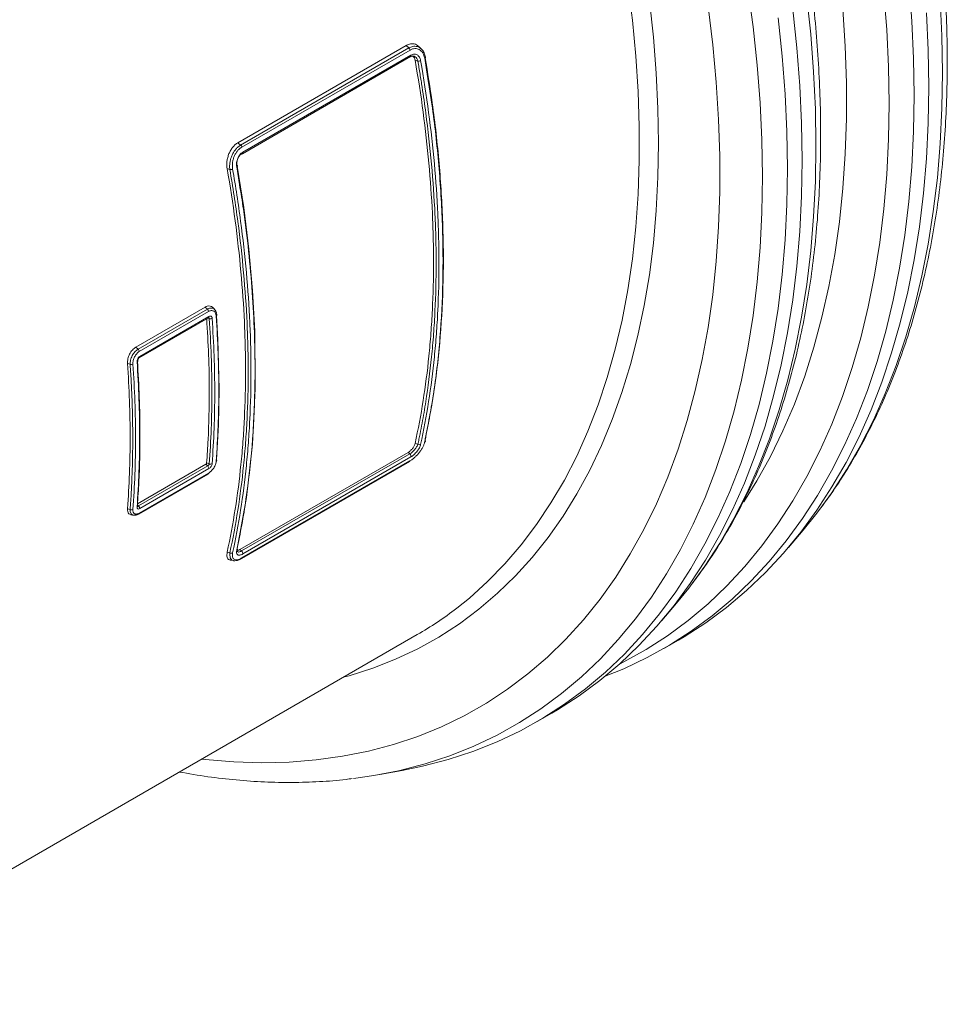
# Model space of a CAD drawing. Units: millimetres. Extents: x 0 to 8400, y 0 to 5940.
# Drawn here: x 2241 to 2440, y 1972 to 2183 of the extents above; entities that cross this region are included whole.
import ezdxf

# ---------------------------------------------------------------- set-up
doc = ezdxf.new("R2010")
doc.units = ezdxf.units.MM
doc.linetypes.add('SLD-Solid', pattern=[0])
doc.layers.add('ACO_DRAINAGE', color=7, linetype='SLD-Solid')

# ---------------------------------------------------------------- blocks, each defined once
blk = doc.blocks.new('ACO - 32836 - ISO FEMALE')
at = {"layer": 'ACO_DRAINAGE', "linetype": 'SLD-Solid', "lineweight": 0}
for p, q in [((623.41, 514), (624.4, 506.19)), ((649.18, 513.06), (650.29, 504.76)), ((683.69, 514.12), (684.31, 505.97)), ((661.77, 511.39), (662.64, 503.19)), ((678.31, 512.24), (678.94, 504.15)), ((628.03, 510.34), (628.89, 502.53)), ((640.62, 509.1), (641.62, 500.93)), ((690.41, 510.77), (690.78, 502.81)), ((655.66, 506.7), (656.54, 498.44)), ((658.77, 508.49), (659.65, 500.24)), ((669.52, 508.54), (670.02, 500.58)), ((687.43, 507.77), (687.8, 499.75)), ((624.4, 506.19), (625.14, 498.48)), ((650.29, 504.76), (651.16, 496.56)), ((684.31, 505.97), (684.69, 497.95)), ((628.89, 502.53), (629.51, 494.84)), ((662.64, 503.19), (663.26, 495.1)), ((678.94, 504.15), (679.31, 496.18)), ((690.78, 502.81), (690.91, 494.97)), ((575.89, 500.73), (539.82, 479.91)), ((575.89, 500.73), (576.47, 500.22)), ((641.62, 500.93), (642.37, 492.86)), ((670.02, 500.58), (670.27, 492.76)), ((540.4, 479.4), (576.47, 500.22)), ((576.72, 499.78), (540.66, 478.97)), ((540.76, 477.54), (576.83, 498.36)), ((540.86, 477.87), (576.92, 498.69)), ((579.31, 499.83), (578.85, 500.34)), ((625.14, 498.48), (625.63, 490.89)), ((656.54, 498.44), (657.16, 490.3)), ((659.65, 500.24), (660.27, 492.1)), ((687.8, 499.75), (687.93, 491.86)), ((577.8, 497.61), (578.39, 497.41)), ((580.24, 495.57), (579.86, 498.02)), ((651.16, 496.56), (651.78, 488.47)), ((679.31, 496.18), (679.43, 488.34)), ((684.69, 497.95), (684.81, 490.07)), ((629.51, 494.84), (629.88, 487.26)), ((663.26, 495.1), (663.63, 487.13)), ((690.91, 494.97), (690.78, 487.28)), ((642.37, 492.86), (642.87, 484.91)), ((660.27, 492.1), (660.65, 484.07)), ((670.27, 492.76), (670.27, 485.07)), ((625.63, 490.89), (625.88, 483.42)), ((657.16, 490.3), (657.54, 482.28)), ((684.81, 490.07), (684.69, 482.32)), ((687.93, 491.86), (687.8, 484.12)), ((651.78, 488.47), (652.15, 480.5)), ((679.43, 488.34), (679.31, 480.65)), ((629.88, 487.26), (630, 479.82)), ((663.63, 487.13), (663.76, 479.3)), ((690.78, 487.28), (690.41, 479.74)), ((642.87, 484.91), (643.12, 477.08)), ((660.65, 484.07), (660.77, 476.19)), ((670.27, 485.07), (670.02, 477.54)), ((687.8, 484.12), (687.43, 476.53)), ((625.88, 483.42), (625.88, 476.09)), ((657.54, 482.28), (657.66, 474.39)), ((684.69, 482.32), (684.31, 474.74)), ((539.82, 479.91), (540.4, 479.4)), ((540.4, 479.4), (540.4, 479.4)), ((630, 479.82), (629.88, 472.52)), ((652.15, 480.5), (652.28, 472.67)), ((663.76, 479.3), (663.63, 471.6)), ((679.31, 480.65), (678.94, 473.12)), ((690.41, 479.74), (689.79, 472.37)), ((670.02, 477.54), (669.52, 470.16)), ((625.88, 476.09), (625.63, 468.91)), ((643.12, 477.08), (643.12, 469.4)), ((660.77, 476.19), (660.65, 468.45)), ((687.43, 476.53), (686.8, 469.11)), ((537.5, 474.35), (538.08, 474.14)), ((540.15, 470.98), (539.55, 474.76)), ((539.67, 474.87), (541.06, 466)), ((657.66, 474.39), (657.54, 466.65)), ((678.94, 473.12), (678.31, 465.74)), ((684.31, 474.74), (683.69, 467.31)), ((629.88, 472.52), (629.51, 465.38)), ((652.28, 472.67), (652.15, 464.98)), ((663.63, 471.6), (663.26, 464.07)), ((689.79, 472.37), (688.92, 465.17)), ((625.63, 468.91), (625.14, 461.89)), ((643.12, 469.4), (642.87, 461.86)), ((669.52, 470.16), (668.77, 462.96)), ((686.8, 469.11), (685.93, 461.86)), ((657.54, 466.65), (657.16, 459.06)), ((660.65, 468.45), (660.27, 460.86)), ((683.69, 467.31), (682.82, 460.07)), ((541.06, 466), (542.17, 457.08)), ((629.51, 465.38), (628.89, 458.4)), ((652.15, 464.98), (651.78, 457.44)), ((678.31, 465.74), (677.45, 458.54)), ((688.92, 465.17), (687.81, 458.15)), ((663.26, 464.07), (662.64, 456.69)), ((668.77, 462.96), (667.78, 455.94)), ((625.14, 461.89), (624.4, 455.04)), ((642.87, 461.86), (642.37, 454.49)), ((660.27, 460.86), (659.65, 453.44)), ((685.93, 461.86), (684.81, 454.8)), ((628.89, 458.4), (628.03, 451.59)), ((657.16, 459.06), (656.54, 451.64)), ((677.45, 458.54), (676.33, 451.53)), ((682.82, 460.07), (681.7, 453.01)), ((687.81, 458.15), (686.45, 451.33)), ((542.17, 457.08), (542.96, 448.22)), ((651.78, 457.44), (651.16, 450.07)), ((662.64, 456.69), (661.77, 449.49)), ((624.4, 455.04), (623.41, 448.37)), ((642.37, 454.49), (641.62, 447.29)), ((667.78, 455.94), (666.53, 449.11)), ((684.81, 454.8), (683.44, 447.94)), ((659.65, 453.44), (658.77, 446.19)), ((681.7, 453.01), (680.33, 446.14)), ((628.03, 451.59), (626.92, 444.97)), ((651.16, 450.07), (650.29, 442.87)), ((656.54, 451.64), (655.66, 444.39)), ((676.33, 451.53), (674.98, 444.71)), ((686.45, 451.33), (684.85, 444.71)), ((542.96, 448.22), (543.43, 439.52)), ((623.41, 448.37), (622.18, 441.89)), ((661.77, 449.49), (660.66, 442.48)), ((666.53, 449.11), (665.04, 442.48)), ((683.44, 447.94), (681.83, 441.28)), ((641.62, 447.29), (640.62, 440.26)), ((658.77, 446.19), (657.65, 439.13)), ((680.33, 446.14), (678.72, 439.48)), ((532.77, 444.65), (517.92, 436.08)), ((518.41, 435.64), (533.26, 444.21)), ((533.52, 443.71), (518.67, 435.13)), ((532.77, 444.65), (533.26, 444.21)), ((534.88, 444.08), (534.5, 444.51)), ((626.92, 444.97), (625.57, 438.55)), ((655.66, 444.39), (654.54, 437.33)), ((674.98, 444.71), (673.38, 438.09)), ((684.85, 444.71), (683.01, 438.31)), ((518.65, 433.81), (533.5, 442.39)), ((518.75, 434.08), (533.6, 442.65)), ((533.37, 442.32), (533.47, 442.37)), ((533.44, 442.27), (533.67, 442.19)), ((533.47, 442.37), (533.49, 442.38)), ((533.49, 442.38), (533.49, 442.39)), ((533.49, 442.39), (533.5, 442.39)), ((533.5, 442.39), (533.53, 442.4)), ((533.5, 442.39), (533.5, 442.39)), ((533.5, 442.39), (533.5, 442.39)), ((533.53, 442.4), (533.53, 442.4)), ((535.24, 442.84), (535.54, 437.69)), ((622.18, 441.89), (620.71, 435.61)), ((650.29, 442.87), (649.18, 435.85)), ((660.66, 442.48), (659.3, 435.66)), ((665.04, 442.48), (663.31, 436.06)), ((681.83, 441.28), (679.98, 434.83)), ((543.43, 439.52), (543.52, 427.2)), ((640.62, 440.26), (639.38, 433.43)), ((657.65, 439.13), (656.29, 432.26)), ((678.72, 439.48), (676.87, 433.03)), ((535.54, 437.69), (535.79, 427.09)), ((625.57, 438.55), (623.97, 432.33)), ((654.54, 437.33), (653.18, 430.47)), ((673.38, 438.09), (671.54, 431.68)), ((683.01, 438.31), (680.94, 432.12)), ((517.92, 436.08), (518.41, 435.64)), ((620.71, 435.61), (619, 429.55)), ((649.18, 435.85), (647.82, 429.03)), ((659.3, 435.66), (657.7, 429.04)), ((663.31, 436.06), (661.34, 429.86)), ((639.38, 433.43), (637.89, 426.8)), ((676.87, 433.03), (674.78, 426.8)), ((679.98, 434.83), (677.89, 428.6)), ((516.14, 432.58), (516.7, 432.39)), ((623.97, 432.33), (622.14, 426.32)), ((656.29, 432.26), (654.68, 425.6)), ((671.54, 431.68), (669.46, 425.5)), ((680.94, 432.12), (678.62, 426.17)), ((619, 429.55), (617.05, 423.7)), ((647.82, 429.03), (646.22, 422.41)), ((653.18, 430.47), (651.57, 423.8)), ((657.7, 429.04), (655.86, 422.63)), ((661.34, 429.86), (659.13, 423.88)), ((677.89, 428.6), (675.56, 422.61)), ((535.79, 427.09), (535.64, 419.44)), ((543.52, 427.2), (542.91, 415.25)), ((637.89, 426.8), (636.16, 420.38)), ((674.78, 426.8), (672.45, 420.81)), ((622.14, 426.32), (620.08, 420.54)), ((654.68, 425.6), (652.83, 419.15)), ((669.46, 425.5), (667.15, 419.54)), ((678.62, 426.17), (676.08, 420.45)), ((617.05, 423.7), (614.86, 418.08)), ((646.22, 422.41), (644.38, 416.01)), ((651.57, 423.8), (649.71, 417.36)), ((655.86, 422.63), (653.78, 416.45)), ((659.13, 423.88), (656.68, 418.15)), ((675.56, 422.61), (673, 416.85)), ((620.08, 420.54), (617.78, 414.99)), ((636.16, 420.38), (634.18, 414.18)), ((672.45, 420.81), (669.89, 415.05)), ((676.08, 420.45), (673.31, 414.97)), ((535.64, 419.44), (535.23, 411.95)), ((614.86, 418.08), (612.45, 412.69)), ((652.83, 419.15), (650.73, 412.93)), ((656.68, 418.15), (654, 412.66)), ((667.15, 419.54), (664.6, 413.82)), ((644.38, 416.01), (642.31, 409.82)), ((649.71, 417.36), (647.62, 411.13)), ((653.78, 416.45), (651.47, 410.49)), ((673, 416.85), (670.21, 411.34)), ((542.91, 415.25), (541.62, 403.82)), ((577.8, 415.42), (578.39, 415.24)), ((617.78, 414.99), (615.25, 409.68)), ((634.18, 414.18), (631.97, 408.21)), ((664.6, 413.82), (661.83, 408.35)), ((669.89, 415.05), (667.09, 409.54)), ((673.31, 414.97), (670.31, 409.75)), ((535.23, 411.95), (535.23, 411.95)), ((535.23, 411.95), (535.23, 411.95)), ((540.25, 392.68), (576.31, 413.5)), ((540.6, 392.37), (576.67, 413.19)), ((540.66, 390.88), (576.71, 411.69)), ((576.92, 412.55), (540.86, 391.74)), ((576.31, 413.5), (576.67, 413.19)), ((612.45, 412.69), (609.81, 407.55)), ((650.73, 412.93), (648.41, 406.93)), ((654, 412.66), (651.1, 407.42)), ((518.28, 402.51), (532.93, 410.97)), ((518.49, 402.03), (533.34, 410.6)), ((533.6, 410.02), (518.75, 401.45)), ((532.93, 410.97), (533.09, 410.82)), ((533.09, 410.82), (533.34, 410.6)), ((533.11, 411.24), (533.67, 411.06)), ((540.56, 390.74), (576.62, 411.55)), ((615.25, 409.68), (612.49, 404.62)), ((642.31, 409.82), (639.99, 403.87)), ((647.62, 411.13), (645.29, 405.13)), ((651.47, 410.49), (648.93, 404.77)), ((670.31, 409.75), (667.09, 404.79)), ((670.21, 411.34), (667.19, 406.09)), ((518.57, 400.29), (533.42, 408.87)), ((518.67, 400.49), (533.52, 409.06)), ((609.81, 407.55), (606.94, 402.67)), ((631.97, 408.21), (629.53, 402.47)), ((661.83, 408.35), (658.83, 403.13)), ((667.09, 409.54), (664.08, 404.29)), ((648.41, 406.93), (645.84, 401.17)), ((651.1, 407.42), (648.29, 402.92)), ((667.19, 406.09), (663.95, 401.09)), ((541.62, 403.82), (539.64, 392.87)), ((612.49, 404.62), (609.52, 399.82)), ((639.99, 403.87), (637.45, 398.15)), ((645.29, 405.13), (642.73, 399.38)), ((648.93, 404.77), (646.15, 399.3)), ((664.08, 404.29), (660.84, 399.3)), ((667.09, 404.79), (664.38, 401.04)), ((516.14, 401.44), (516.7, 401.26)), ((516.72, 400.83), (516.7, 401.26)), ((516.7, 401.26), (516.7, 401.26)), ((516.7, 401.26), (516.7, 401.26)), ((518.26, 402.23), (518.49, 402.03)), ((518.32, 401.98), (518.33, 402.11)), ((518.32, 401.96), (518.32, 401.98)), ((518.32, 401.98), (518.32, 401.98)), ((518.32, 401.98), (518.32, 401.98)), ((518.32, 401.98), (518.32, 401.98)), ((518.32, 401.98), (518.32, 401.98)), ((518.32, 401.95), (518.32, 401.96)), ((518.32, 401.95), (518.32, 401.95)), ((606.94, 402.67), (603.86, 398.04)), ((629.53, 402.47), (626.85, 396.98)), ((645.84, 401.17), (643.05, 395.67)), ((658.83, 403.13), (655.61, 398.17)), ((516.92, 400.34), (516.72, 400.83)), ((516.83, 400.15), (517.4, 400.04)), ((517.3, 400.06), (516.92, 400.34)), ((517.42, 400.06), (517.3, 400.06)), ((609.52, 399.82), (606.33, 395.27)), ((642.73, 399.38), (639.94, 393.87)), ((646.15, 399.3), (643.16, 394.08)), ((660.84, 399.3), (657.38, 394.57)), ((663.95, 401.09), (660.49, 396.37)), ((663.66, 400.1), (661.03, 396.86)), ((664.38, 401.04), (663.66, 400.1)), ((603.86, 398.04), (600.56, 393.68)), ((626.85, 396.98), (623.95, 391.74)), ((637.45, 398.15), (634.68, 392.67)), ((655.61, 398.17), (652.18, 393.47)), ((606.33, 395.27), (602.92, 391)), ((643.05, 395.67), (640.04, 390.41)), ((660.49, 396.37), (656.83, 391.92)), ((657.85, 393.1), (661.03, 396.86)), ((539.64, 392.87), (539.64, 392.87)), ((539.64, 392.87), (539.64, 392.87)), ((540.25, 392.68), (540.6, 392.37)), ((600.56, 393.68), (597.05, 389.6)), ((639.94, 393.87), (636.92, 388.61)), ((643.16, 394.08), (639.94, 389.12)), ((652.18, 393.47), (648.54, 389.05)), ((657.38, 394.57), (653.71, 390.12)), ((537.5, 392.15), (538.08, 391.97)), ((538.12, 390.89), (538.05, 391.7)), ((538.05, 391.7), (538.05, 391.7)), ((538.05, 391.7), (538.05, 391.7)), ((538.51, 390.4), (538.12, 390.89)), ((539.69, 392.28), (539.71, 392.24)), ((539.71, 392.24), (539.97, 392.15)), ((539.97, 392.15), (540.34, 392.24)), ((540.34, 392.24), (540.6, 392.37)), ((540.6, 392.37), (540.6, 392.37)), ((540.6, 392.37), (540.6, 392.37)), ((602.92, 391), (599.31, 387.01)), ((623.95, 391.74), (620.82, 386.76)), ((634.68, 392.67), (631.68, 387.45)), ((656.83, 391.92), (652.95, 387.75)), ((538.15, 390.43), (538.82, 390.3)), ((538.8, 390.31), (538.51, 390.4)), ((597.05, 389.6), (593.34, 385.79)), ((636.92, 388.61), (633.69, 383.62)), ((640.04, 390.41), (636.8, 385.42)), ((639.94, 389.12), (637.23, 385.37)), ((648.54, 389.05), (644.68, 384.91)), ((653.71, 390.12), (649.84, 385.95)), ((599.31, 387.01), (595.5, 383.3)), ((620.82, 386.76), (617.47, 382.05)), ((631.68, 387.45), (628.46, 382.49)), ((652.95, 387.75), (648.87, 383.86)), ((593.34, 385.79), (589.44, 382.28)), ((636.8, 385.42), (633.34, 380.69)), ((636.5, 384.42), (633.87, 381.18)), ((637.23, 385.37), (636.5, 384.42)), ((644.68, 384.91), (640.63, 381.05)), ((649.84, 385.95), (645.76, 382.07)), ((589.44, 382.28), (586.72, 380.09)), ((595.5, 383.3), (591.49, 379.87)), ((628.46, 382.49), (625.03, 377.8)), ((633.69, 383.62), (630.23, 378.9)), ((648.87, 383.86), (644.59, 380.27)), ((617.47, 382.05), (613.91, 377.61)), ((633.34, 380.69), (629.67, 376.24)), ((630.69, 377.43), (633.87, 381.18)), ((640.63, 381.05), (636.38, 377.49)), ((644.59, 380.27), (640.13, 376.98)), ((645.76, 382.07), (641.48, 378.48)), ((591.49, 379.87), (587.29, 376.74)), ((630.23, 378.9), (626.56, 374.45)), ((641.48, 378.48), (637.02, 375.18)), ((587.29, 376.74), (582.91, 373.91)), ((613.91, 377.61), (610.15, 373.45)), ((625.03, 377.8), (621.38, 373.38)), ((629.67, 376.24), (625.8, 372.07)), ((636.38, 377.49), (631.95, 374.21)), ((640.13, 376.98), (635.48, 373.99)), ((440.97, 295.17), (578.27, 374.44)), ((582.91, 373.91), (578.36, 371.38)), ((626.56, 374.45), (622.68, 370.28)), ((631.95, 374.21), (627.33, 371.24)), ((637.02, 375.18), (632.36, 372.19)), ((635.48, 373.99), (634.27, 373.28)), ((610.15, 373.45), (606.17, 369.58)), ((621.38, 373.38), (617.53, 369.24)), ((625.8, 372.07), (621.72, 368.19)), ((632.36, 372.19), (627.53, 369.5)), ((631.16, 371.49), (634.27, 373.28)), ((578.36, 371.38), (573.63, 369.15)), ((606.17, 369.58), (602, 366)), ((622.68, 370.28), (618.61, 366.39)), ((627.33, 371.24), (622.53, 368.57)), ((627.53, 369.5), (622.53, 367.13)), ((573.63, 369.15), (568.74, 367.24)), ((617.53, 369.24), (613.48, 365.38)), ((621.72, 368.19), (617.44, 364.6)), ((622.53, 368.57), (621.64, 368.12)), ((563.69, 365.63), (562.41, 365.28)), ((568.74, 367.24), (563.69, 365.63)), ((602, 366), (597.64, 362.71)), ((613.48, 365.38), (609.23, 361.81)), ((618.61, 366.39), (614.33, 362.8)), ((622.53, 367.13), (618.58, 365.51)), ((617.44, 364.6), (612.97, 361.31)), ((597.64, 362.71), (593.09, 359.73)), ((609.23, 361.81), (604.79, 358.54)), ((612.97, 361.31), (608.32, 358.31)), ((614.33, 362.8), (609.86, 359.51)), ((593.09, 359.73), (588.36, 357.05)), ((609.86, 359.51), (605.21, 356.52)), ((588.36, 357.05), (583.46, 354.68)), ((604.79, 358.54), (600.17, 355.57)), ((604.01, 355.81), (607.12, 357.61)), ((608.32, 358.31), (607.12, 357.61)), ((583.46, 354.68), (578.4, 352.62)), ((600.17, 355.57), (595.37, 352.9)), ((605.21, 356.52), (600.38, 353.83)), ((578.4, 352.62), (573.17, 350.88)), ((595.37, 352.9), (590.41, 350.53)), ((600.38, 353.83), (595.38, 351.45)), ((573.17, 350.88), (567.79, 349.46)), ((590.41, 350.53), (585.27, 348.48)), ((595.38, 351.45), (590.21, 349.39)), ((562.27, 348.35), (556.62, 347.57)), ((567.79, 349.46), (562.27, 348.35)), ((585.27, 348.48), (579.98, 346.74)), ((590.21, 349.39), (584.89, 347.64)), ((532.8, 347.66), (532.03, 347.74)), ((538.91, 347.15), (532.8, 347.66)), ((544.93, 346.97), (538.91, 347.15)), ((550.83, 347.1), (544.93, 346.97)), ((556.62, 347.57), (550.83, 347.1)), ((579.98, 346.74), (574.54, 345.32)), ((584.89, 347.64), (579.41, 346.2)), ((568.96, 344.21), (564.62, 343.58)), ((574.27, 345.26), (568.96, 344.21)), ((570.22, 344.43), (575.06, 345.31)), ((574.54, 345.32), (574.27, 345.26)), ((579.41, 346.2), (575.06, 345.31))]:
    blk.add_line(p, q, dxfattribs=at)
blk.add_arc((539.7, 441.21), 77.12, 300.008, 307.5671, dxfattribs=at)
for points, knots in [([(664.49, 401.23), (665.34, 402.35), (667.33, 404.99), (670.21, 409.41), (673.18, 414.44), (675.95, 419.71), (678.5, 425.21), (680.84, 430.92), (682.96, 436.84), (684.87, 442.97), (686.55, 449.29), (688, 455.79), (689.23, 462.47), (690.24, 469.32), (691.01, 476.33), (691.55, 483.48), (691.86, 490.78), (691.95, 498.21), (691.8, 505.76), (691.43, 513.42), (690.83, 521.18), (690, 529.03), (688.94, 536.97), (687.67, 544.98), (686.17, 553.06), (684.45, 561.18), (682.52, 569.36), (680.37, 577.56), (678.01, 585.8), (675.45, 594.04), (672.68, 602.3), (669.7, 610.54), (666.54, 618.77), (663.17, 626.98), (659.62, 635.16), (655.88, 643.28), (651.97, 651.36), (647.88, 659.37), (643.61, 667.31), (639.19, 675.16), (634.6, 682.93), (629.86, 690.59), (624.97, 698.14), (619.93, 705.57), (614.76, 712.87), (609.46, 720.03), (604.04, 727.05), (598.49, 733.91), (592.84, 740.61), (587.08, 747.13), (581.22, 753.48), (575.27, 759.64), (569.24, 765.6), (563.13, 771.36), (556.95, 776.91), (550.71, 782.25), (544.41, 787.36), (538.06, 792.24), (531.67, 796.89), (525.25, 801.3), (518.8, 805.45), (512.34, 809.36), (505.86, 813), (499.38, 816.38), (492.9, 819.49), (486.44, 822.33), (479.99, 824.9), (473.58, 827.18), (467.2, 829.17), (460.86, 830.88), (454.58, 832.29), (448.37, 833.42), (442.22, 834.24), (436.15, 834.78), (430.17, 835.01), (424.29, 834.94), (419.19, 834.65), (416.09, 834.27), (414.87, 834.12)], [0, 0, 0, 0, 0.009723, 0.022768, 0.03585, 0.048968, 0.062119, 0.075302, 0.088512, 0.101746, 0.115001, 0.128273, 0.141558, 0.154853, 0.168156, 0.181463, 0.194774, 0.208085, 0.221396, 0.234706, 0.248013, 0.261317, 0.274618, 0.287916, 0.30121, 0.314501, 0.327788, 0.341071, 0.354352, 0.367629, 0.380903, 0.394175, 0.407444, 0.420712, 0.433977, 0.447241, 0.460504, 0.473765, 0.487027, 0.500287, 0.513548, 0.526809, 0.54007, 0.553332, 0.566596, 0.57986, 0.593126, 0.606395, 0.619665, 0.632938, 0.646214, 0.659493, 0.672775, 0.686061, 0.69935, 0.712644, 0.725941, 0.739243, 0.752549, 0.765859, 0.779173, 0.79249, 0.80581, 0.819132, 0.832455, 0.845778, 0.859098, 0.872414, 0.885723, 0.899023, 0.912309, 0.925579, 0.938828, 0.952053, 0.96525, 0.978415, 0.991545, 1, 1, 1, 1]), ([(637.34, 385.55), (638.19, 386.68), (640.17, 389.31), (643.06, 393.73), (646.03, 398.76), (648.79, 404.04), (651.35, 409.53), (653.69, 415.24), (655.81, 421.17), (657.71, 427.29), (659.4, 433.61), (660.85, 440.12), (662.08, 446.8), (663.08, 453.65), (663.86, 460.65), (664.4, 467.81), (664.71, 475.11), (664.8, 482.53), (664.65, 490.08), (664.27, 497.74), (663.67, 505.5), (662.84, 513.36), (661.79, 521.29), (660.51, 529.31), (659.02, 537.38), (657.3, 545.51), (655.37, 553.68), (653.22, 561.89), (650.86, 570.12), (648.29, 578.37), (645.52, 586.62), (642.55, 594.87), (639.38, 603.1), (636.02, 611.31), (632.47, 619.48), (628.73, 627.61), (624.82, 635.68), (620.72, 643.7), (616.46, 651.63), (612.03, 659.49), (607.45, 667.25), (602.7, 674.91), (597.81, 682.46), (592.78, 689.89), (587.61, 697.19), (582.31, 704.36), (576.88, 711.37), (571.34, 718.23), (565.68, 724.93), (559.93, 731.46), (554.07, 737.8), (548.12, 743.96), (542.09, 749.93), (535.98, 755.69), (529.8, 761.24), (523.55, 766.57), (517.25, 771.69), (510.91, 776.57), (504.52, 781.22), (498.1, 785.62), (491.65, 789.78), (485.18, 793.68), (478.71, 797.33), (472.22, 800.71), (465.75, 803.82), (459.28, 806.66), (452.84, 809.22), (446.42, 811.5), (440.04, 813.5), (433.71, 815.2), (427.43, 816.62), (421.21, 817.74), (415.07, 818.57), (409, 819.1), (403.02, 819.34), (397.14, 819.26), (392.03, 818.98), (388.93, 818.59), (387.72, 818.44)], [0, 0, 0, 0, 0.009723, 0.022768, 0.03585, 0.048968, 0.062119, 0.075302, 0.088512, 0.101746, 0.115001, 0.128273, 0.141558, 0.154853, 0.168156, 0.181463, 0.194774, 0.208085, 0.221396, 0.234706, 0.248013, 0.261317, 0.274618, 0.287916, 0.30121, 0.314501, 0.327788, 0.341071, 0.354352, 0.367629, 0.380903, 0.394175, 0.407444, 0.420712, 0.433977, 0.447241, 0.460504, 0.473765, 0.487027, 0.500287, 0.513548, 0.526809, 0.54007, 0.553332, 0.566596, 0.57986, 0.593126, 0.606395, 0.619665, 0.632938, 0.646214, 0.659493, 0.672775, 0.686061, 0.69935, 0.712644, 0.725941, 0.739243, 0.752549, 0.765859, 0.779173, 0.79249, 0.80581, 0.819132, 0.832455, 0.845778, 0.859098, 0.872414, 0.885723, 0.899023, 0.912309, 0.925579, 0.938828, 0.952053, 0.96525, 0.978415, 0.991545, 1, 1, 1, 1]), ([(578.85, 500.26), (578.62, 500.51), (578.13, 501.03), (577.11, 501.18), (576.34, 500.98), (575.95, 500.76), (575.89, 500.73)], [0, 0, 0, 0, 0.303961, 0.62995, 0.949576, 1, 1, 1, 1]), ([(576.47, 500.22), (576.74, 500.35), (577.34, 500.63), (578.11, 500.59), (578.77, 500.36), (579.04, 500.05), (579.19, 499.89)], [0, 0, 0, 0, 0.272373, 0.602339, 0.781489, 1, 1, 1, 1]), ([(576.47, 500.22), (576.53, 500.17), (576.58, 500.1), (576.67, 499.94), (576.7, 499.86), (576.72, 499.78)], [0, 0, 0, 0, 0.5, 0.5, 1, 1, 1, 1]), ([(579.86, 498.02), (579.81, 498.22), (579.76, 498.43), (579.63, 498.81), (579.55, 498.99), (579.35, 499.3), (579.24, 499.44), (578.99, 499.69), (578.86, 499.79), (578.56, 499.96), (578.41, 500.02), (578.08, 500.09), (577.92, 500.11), (577.58, 500.09), (577.4, 500.06), (577.14, 499.98), (577.06, 499.95), (576.89, 499.87), (576.8, 499.82), (576.72, 499.78)], [0, 0, 0, 0, 0.125, 0.125, 0.25, 0.25, 0.375, 0.375, 0.5, 0.5, 0.625, 0.625, 0.75, 0.75, 0.875, 0.875, 0.9375, 0.9375, 1, 1, 1, 1]), ([(576.92, 498.69), (576.92, 498.63), (576.93, 498.52), (576.89, 498.41), (576.84, 498.38), (576.82, 498.37)], [0, 0, 0, 0, 0.378724, 0.757449, 1, 1, 1, 1]), ([(576.82, 498.35), (576.92, 498.4), (577.12, 498.5), (577.33, 498.53), (577.42, 498.48), (577.44, 498.47)], [0, 0, 0, 0, 0.413481, 0.880745, 1, 1, 1, 1]), ([(576.92, 498.69), (577.14, 498.82), (577.37, 498.89), (577.71, 498.9), (577.82, 498.89), (578.03, 498.84), (578.13, 498.8), (578.32, 498.69), (578.41, 498.62), (578.57, 498.46), (578.65, 498.37), (578.78, 498.16), (578.83, 498.05), (578.92, 497.8), (578.96, 497.67), (578.98, 497.53)], [0, 0, 0, 0, 0.25, 0.25, 0.375, 0.375, 0.5, 0.5, 0.625, 0.625, 0.75, 0.75, 0.875, 0.875, 1, 1, 1, 1]), ([(578.39, 497.41), (578.39, 497.41), (578.34, 497.6), (578.2, 497.96), (577.86, 498.34), (577.46, 498.53), (577.19, 498.49), (577.07, 498.48)], [0, 0, 0, 0, 0.000025, 0.270645, 0.539883, 0.805576, 1, 1, 1, 1]), ([(577.8, 497.61), (577.76, 497.78), (577.67, 498.1), (577.44, 498.4), (577.27, 498.47), (577.22, 498.49)], [0, 0, 0, 0, 0.417672, 0.83531, 1, 1, 1, 1]), ([(579.88, 498.65), (579.83, 498.83), (579.69, 499.29), (579.45, 499.74), (579.22, 499.92), (579.21, 499.93)], [0, 0, 0, 0, 0.358801, 0.961964, 1, 1, 1, 1]), ([(579.95, 498.31), (580, 498.27), (580.02, 498.23), (579.98, 498.12), (579.93, 498.07), (579.86, 498.02)], [0, 0, 0, 0, 0.5, 0.5, 1, 1, 1, 1]), ([(580, 498.24), (580, 498.25), (579.97, 498.4), (579.92, 498.53), (579.88, 498.65)], [0, 0, 0, 0, 0.132306, 1, 1, 1, 1]), ([(577.8, 415.42), (579.12, 421.42), (580.1, 427.66), (580.93, 435.77), (581.07, 437.41), (581.32, 440.71), (581.42, 442.38), (581.67, 447.41), (581.75, 450.81), (581.75, 455.99), (581.73, 457.73), (581.65, 461.23), (581.58, 463), (581.34, 468.32), (581.09, 471.9), (580.1, 482.74), (579.12, 490.11), (577.8, 497.61)], [0, 0, 0, 0, 0.25, 0.25, 0.3125, 0.3125, 0.375, 0.375, 0.5, 0.5, 0.5625, 0.5625, 0.625, 0.625, 0.75, 0.75, 1, 1, 1, 1]), ([(578.39, 497.41), (578.48, 497.4), (578.59, 497.4), (578.8, 497.45), (578.9, 497.48), (578.98, 497.53)], [0, 0, 0, 0, 0.5, 0.5, 1, 1, 1, 1]), ([(578.39, 415.24), (578.47, 415.61), (578.55, 415.99), (578.71, 416.74), (578.94, 417.87), (579.16, 419.01), (579.59, 421.31), (579.86, 422.85), (580.59, 427.54), (581, 430.72), (581.49, 435.59), (581.64, 437.22), (581.88, 440.53), (581.99, 442.19), (582.23, 447.22), (582.32, 450.62), (582.31, 455.8), (582.29, 457.54), (582.21, 461.04), (582.15, 462.81), (581.9, 468.12), (581.66, 471.7), (581, 478.93), (580.59, 482.58), (579.86, 488.1), (579.59, 489.95), (579.16, 492.74), (578.94, 494.14), (578.71, 495.54), (578.55, 496.47), (578.47, 496.94), (578.39, 497.41)], [0, 0, 0, 0, 0.015625, 0.015625, 0.03125, 0.0625, 0.0625, 0.125, 0.125, 0.25, 0.25, 0.3125, 0.3125, 0.375, 0.375, 0.5, 0.5, 0.5625, 0.5625, 0.625, 0.625, 0.75, 0.75, 0.875, 0.875, 0.9375, 0.9375, 0.96875, 0.984375, 0.984375, 1, 1, 1, 1]), ([(578.98, 497.53), (580.29, 490.01), (581.27, 482.63), (582.26, 471.78), (582.5, 468.19), (582.75, 462.87), (582.81, 461.1), (582.9, 457.59), (582.92, 455.85), (582.92, 450.66), (582.84, 447.26), (582.59, 442.22), (582.49, 440.55), (582.24, 437.24), (582.1, 435.6), (581.27, 427.48), (580.29, 421.23), (578.98, 415.22)], [0, 0, 0, 0, 0.25, 0.25, 0.375, 0.375, 0.4375, 0.4375, 0.5, 0.5, 0.625, 0.625, 0.6875, 0.6875, 0.75, 0.75, 1, 1, 1, 1]), ([(579.97, 498.13), (580.5, 494.89), (581.75, 487.24), (583.06, 475.39), (583.85, 462.68), (583.94, 450.32), (583.32, 438.41), (582.07, 426.93), (580.65, 419.74), (579.94, 416.13)], [0, 0, 0, 0, 0.1086237, 0.2569882, 0.4059859, 0.5543638, 0.7033751, 0.8513733, 1, 1, 1, 1]), ([(579.86, 415.73), (580.56, 419.32), (581.98, 426.53), (583.24, 438.01), (583.86, 449.94), (583.77, 462.3), (582.98, 475.05), (581.77, 486.17), (580.64, 493.09), (580.24, 495.57)], [0, 0, 0, 0, 0.151862, 0.304368, 0.456647, 0.609577, 0.761842, 0.914757, 1, 1, 1, 1]), ([(539.82, 479.91), (539.63, 479.78), (539.43, 479.65), (539.06, 479.34), (538.89, 479.16), (538.64, 478.86), (538.56, 478.75), (538.41, 478.53), (538.34, 478.41), (538.13, 478.07), (538.01, 477.82), (537.79, 477.3), (537.7, 477.03), (537.56, 476.49), (537.5, 476.22), (537.44, 475.67), (537.42, 475.39), (537.43, 474.99), (537.43, 474.86), (537.46, 474.6), (537.48, 474.48), (537.5, 474.35)], [0, 0, 0, 0, 0.125, 0.125, 0.25, 0.25, 0.3125, 0.3125, 0.375, 0.375, 0.5, 0.5, 0.625, 0.625, 0.75, 0.75, 0.875, 0.875, 0.9375, 0.9375, 1, 1, 1, 1]), ([(538.06, 474.33), (538.03, 474.57), (538.03, 474.81), (538.05, 475.3), (538.07, 475.55), (538.16, 476.05), (538.22, 476.3), (538.38, 476.79), (538.47, 477.04), (538.69, 477.5), (538.81, 477.73), (539.07, 478.15), (539.22, 478.35), (539.53, 478.71), (539.69, 478.87), (540.04, 479.16), (540.22, 479.28), (540.4, 479.4)], [0, 0, 0, 0, 0.125, 0.125, 0.25, 0.25, 0.375, 0.375, 0.5, 0.5, 0.625, 0.625, 0.75, 0.75, 0.875, 0.875, 1, 1, 1, 1]), ([(540.4, 479.4), (540.46, 479.35), (540.52, 479.28), (540.61, 479.13), (540.65, 479.04), (540.66, 478.97)], [0, 0, 0, 0, 0.5, 0.5, 1, 1, 1, 1]), ([(540.66, 478.97), (540.5, 478.85), (540.33, 478.74), (540.01, 478.48), (539.86, 478.32), (539.58, 477.98), (539.45, 477.79), (539.22, 477.4), (539.11, 477.19), (538.93, 476.75), (538.85, 476.53), (538.73, 476.07), (538.68, 475.83), (538.62, 475.37), (538.61, 475.14), (538.62, 474.8), (538.62, 474.69), (538.64, 474.47), (538.66, 474.36), (538.68, 474.26)], [0, 0, 0, 0, 0.125, 0.125, 0.25, 0.25, 0.375, 0.375, 0.5, 0.5, 0.625, 0.625, 0.75, 0.75, 0.875, 0.875, 0.9375, 0.9375, 1, 1, 1, 1]), ([(539.55, 474.76), (539.5, 475.04), (539.5, 475.35), (539.56, 475.81), (539.59, 475.96), (539.67, 476.26), (539.72, 476.41), (539.84, 476.7), (539.91, 476.84), (540.06, 477.1), (540.15, 477.22), (540.33, 477.45), (540.43, 477.55), (540.64, 477.73), (540.74, 477.8), (540.86, 477.87)], [0, 0, 0, 0, 0.25, 0.25, 0.375, 0.375, 0.5, 0.5, 0.625, 0.625, 0.75, 0.75, 0.875, 0.875, 1, 1, 1, 1]), ([(540.6, 477.53), (540.52, 477.48), (540.43, 477.42), (540.27, 477.27), (540.19, 477.19), (540.05, 477.01), (539.98, 476.91), (539.87, 476.7), (539.82, 476.59), (539.68, 476.25), (539.63, 476), (539.59, 475.63), (539.59, 475.51), (539.6, 475.27), (539.62, 475.15), (539.64, 475.04)], [0, 0, 0, 0, 0.125, 0.125, 0.25, 0.25, 0.375, 0.375, 0.5, 0.5, 0.75, 0.75, 0.875, 0.875, 1, 1, 1, 1]), ([(540.76, 477.55), (540.75, 477.54), (540.71, 477.51), (540.65, 477.52), (540.6, 477.53)], [0, 0, 0, 0, 0.264466, 1, 1, 1, 1]), ([(540.86, 477.87), (540.86, 477.81), (540.87, 477.7), (540.83, 477.59), (540.78, 477.56), (540.76, 477.55)], [0, 0, 0, 0, 0.378724, 0.757449, 1, 1, 1, 1]), ([(539.55, 474.76), (539.63, 474.81), (539.68, 474.86), (539.71, 474.96), (539.69, 475.01), (539.64, 475.04)], [0, 0, 0, 0, 0.5, 0.5, 1, 1, 1, 1]), ([(537.5, 392.15), (538.81, 398.14), (539.8, 404.39), (540.62, 412.5), (540.77, 414.14), (541.01, 417.44), (541.12, 419.11), (541.36, 424.14), (541.45, 427.54), (541.45, 432.72), (541.42, 434.46), (541.34, 437.96), (541.28, 439.73), (541.03, 445.05), (540.78, 448.63), (539.8, 459.47), (538.81, 466.84), (537.5, 474.35)], [0, 0, 0, 0, 0.25, 0.25, 0.3125, 0.3125, 0.375, 0.375, 0.5, 0.5, 0.5625, 0.5625, 0.625, 0.625, 0.75, 0.75, 1, 1, 1, 1]), ([(538.08, 474.14), (538.18, 474.13), (538.29, 474.14), (538.5, 474.18), (538.6, 474.21), (538.68, 474.26)], [0, 0, 0, 0, 0.5, 0.5, 1, 1, 1, 1]), ([(538.08, 391.97), (539.39, 397.96), (540.37, 404.2), (541.19, 412.3), (541.33, 413.94), (541.58, 417.24), (541.68, 418.9), (541.93, 423.93), (542.01, 427.33), (542.01, 432.51), (541.99, 434.24), (541.91, 437.74), (541.85, 439.51), (541.6, 444.82), (541.11, 451.98), (540.29, 459.29), (539.31, 466.67), (538.74, 470.39), (538.08, 474.14)], [0, 0, 0, 0, 0.25, 0.25, 0.3125, 0.3125, 0.375, 0.375, 0.5, 0.5, 0.5625, 0.5625, 0.625, 0.625, 0.75, 0.875, 0.875, 1, 1, 1, 1]), ([(538.68, 474.26), (539.33, 470.5), (539.9, 466.77), (540.89, 459.38), (541.71, 452.06), (542.2, 444.89), (542.45, 439.57), (542.51, 437.8), (542.59, 434.3), (542.61, 432.56), (542.61, 427.38), (542.53, 423.97), (542.28, 418.94), (542.18, 417.27), (541.93, 413.97), (541.79, 412.33), (540.97, 404.21), (539.99, 397.96), (538.68, 391.96)], [0, 0, 0, 0, 0.125, 0.125, 0.25, 0.375, 0.375, 0.4375, 0.4375, 0.5, 0.5, 0.625, 0.625, 0.6875, 0.6875, 0.75, 0.75, 1, 1, 1, 1]), ([(539.55, 392.46), (539.56, 392.52), (540.34, 396.1), (541.66, 403.41), (542.95, 414.81), (543.55, 426.74), (543.47, 437.8), (542.94, 447.8), (542.15, 456.63), (541.23, 464.36), (540.44, 469.19), (540.15, 470.98)], [0, 0, 0, 0, 0.002569, 0.155918, 0.309911, 0.464532, 0.619815, 0.725489, 0.831164, 0.937688, 1, 1, 1, 1]), ([(534.49, 444.48), (534.45, 444.53), (534.3, 444.77), (533.85, 444.92), (533.29, 444.91), (532.92, 444.72), (532.77, 444.65)], [0, 0, 0, 0, 0.102549, 0.439797, 0.775413, 1, 1, 1, 1]), ([(533.26, 444.21), (533.26, 444.21), (533.46, 444.33), (533.89, 444.49), (534.44, 444.43), (534.79, 444.26), (534.89, 444.06), (534.89, 444.05)], [0, 0, 0, 0, 0.000023, 0.32577, 0.651543, 0.978742, 1, 1, 1, 1]), ([(533.52, 443.71), (533.51, 443.79), (533.48, 443.89), (533.39, 444.07), (533.33, 444.15), (533.26, 444.21)], [0, 0, 0, 0, 0.5, 0.5, 1, 1, 1, 1]), ([(535.15, 442.76), (535.13, 443), (535.08, 443.21), (534.9, 443.56), (534.77, 443.7), (534.54, 443.83), (534.46, 443.86), (534.29, 443.9), (534.2, 443.91), (534.01, 443.89), (533.91, 443.87), (533.72, 443.81), (533.62, 443.76), (533.52, 443.71)], [0, 0, 0, 0, 0.25, 0.25, 0.5, 0.5, 0.625, 0.625, 0.75, 0.75, 0.875, 0.875, 1, 1, 1, 1]), ([(534.89, 444.05), (535.01, 443.9), (535.12, 443.75), (535.16, 443.52), (535.16, 443.51)], [0, 0, 0, 0, 0.9514313, 1, 1, 1, 1]), ([(535.28, 442.97), (535.27, 443.08), (535.25, 443.42), (535.12, 443.82), (534.92, 444), (534.89, 444.03)], [0, 0, 0, 0, 0.261599, 0.888763, 1, 1, 1, 1]), ([(533.11, 411.24), (533.22, 412.91), (533.56, 417.93), (533.72, 425.64), (533.59, 434.3), (533.27, 439.57), (533.12, 442.17)], [0, 0, 0, 0, 0.168701, 0.506202, 0.756182, 1, 1, 1, 1]), ([(533.49, 442.39), (533.51, 442.4), (533.55, 442.42), (533.6, 442.51), (533.6, 442.6), (533.6, 442.65)], [0, 0, 0, 0, 0.199844, 0.599922, 1, 1, 1, 1]), ([(533.67, 442.19), (533.66, 442.23), (533.64, 442.3), (533.58, 442.38), (533.52, 442.39), (533.5, 442.4)], [0, 0, 0, 0, 0.3508775, 0.6931641, 1, 1, 1, 1]), ([(533.6, 442.65), (533.68, 442.7), (533.76, 442.73), (533.92, 442.74), (533.99, 442.72), (534.12, 442.65), (534.17, 442.59), (534.25, 442.45), (534.27, 442.36), (534.28, 442.26)], [0, 0, 0, 0, 0.25, 0.25, 0.5, 0.5, 0.75, 0.75, 1, 1, 1, 1]), ([(534.28, 442.26), (534.2, 442.22), (534.1, 442.18), (533.88, 442.16), (533.77, 442.16), (533.67, 442.19)], [0, 0, 0, 0, 0.5, 0.5, 1, 1, 1, 1]), ([(533.67, 411.06), (533.86, 413.54), (534, 416.05), (534.19, 421.13), (534.23, 423.7), (534.23, 431.5), (534.05, 436.79), (533.67, 442.19)], [0, 0, 0, 0, 0.25, 0.25, 0.5, 0.5, 1, 1, 1, 1]), ([(534.28, 442.26), (534.65, 436.86), (534.84, 431.55), (534.84, 421.14), (534.65, 416.05), (534.28, 411.08)], [0, 0, 0, 0, 0.5, 0.5, 1, 1, 1, 1]), ([(535.23, 443.08), (535.28, 443.04), (535.3, 442.98), (535.28, 442.86), (535.23, 442.81), (535.15, 442.76)], [0, 0, 0, 0, 0.5, 0.5, 1, 1, 1, 1]), ([(535.15, 411.58), (535.52, 416.55), (535.71, 421.64), (535.71, 432.05), (535.52, 437.36), (535.15, 442.76)], [0, 0, 0, 0, 0.5, 0.5, 1, 1, 1, 1]), ([(517.92, 436.08), (517.79, 436), (517.66, 435.91), (517.42, 435.71), (517.3, 435.59), (517.07, 435.33), (516.96, 435.2), (516.76, 434.9), (516.67, 434.74), (516.51, 434.42), (516.43, 434.25), (516.31, 433.91), (516.26, 433.74), (516.18, 433.4), (516.16, 433.23), (516.13, 432.9), (516.13, 432.74), (516.14, 432.58)], [0, 0, 0, 0, 0.125, 0.125, 0.25, 0.25, 0.375, 0.375, 0.5, 0.5, 0.625, 0.625, 0.75, 0.75, 0.875, 0.875, 1, 1, 1, 1]), ([(516.7, 432.39), (516.7, 432.46), (516.7, 432.54), (516.7, 432.68), (516.71, 432.76), (516.73, 432.99), (516.76, 433.15), (516.83, 433.47), (516.88, 433.63), (517, 433.94), (517.07, 434.1), (517.23, 434.4), (517.32, 434.54), (517.51, 434.82), (517.61, 434.95), (517.82, 435.19), (517.94, 435.29), (518.11, 435.44), (518.17, 435.48), (518.29, 435.57), (518.35, 435.61), (518.41, 435.64)], [0, 0, 0, 0, 0.0625, 0.0625, 0.125, 0.125, 0.25, 0.25, 0.375, 0.375, 0.5, 0.5, 0.625, 0.625, 0.75, 0.75, 0.875, 0.875, 0.9375, 0.9375, 1, 1, 1, 1]), ([(518.67, 435.13), (518.47, 435.02), (518.28, 434.86), (518.02, 434.57), (517.94, 434.46), (517.78, 434.23), (517.71, 434.11), (517.59, 433.87), (517.53, 433.74), (517.44, 433.48), (517.4, 433.35), (517.34, 433.09), (517.32, 432.95), (517.3, 432.7), (517.3, 432.58), (517.31, 432.46)], [0, 0, 0, 0, 0.25, 0.25, 0.375, 0.375, 0.5, 0.5, 0.625, 0.625, 0.75, 0.75, 0.875, 0.875, 1, 1, 1, 1]), ([(518.67, 435.13), (518.66, 435.22), (518.64, 435.32), (518.54, 435.5), (518.48, 435.58), (518.41, 435.64)], [0, 0, 0, 0, 0.5, 0.5, 1, 1, 1, 1]), ([(518.18, 432.97), (518.17, 433.06), (518.18, 433.17), (518.23, 433.39), (518.27, 433.5), (518.37, 433.7), (518.44, 433.8), (518.58, 433.96), (518.67, 434.03), (518.75, 434.08)], [0, 0, 0, 0, 0.25, 0.25, 0.5, 0.5, 0.75, 0.75, 1, 1, 1, 1]), ([(518.32, 433.16), (518.32, 433.15), (518.32, 433.11), (518.28, 433.04), (518.21, 432.99), (518.18, 432.97)], [0, 0, 0, 0, 0.164664, 0.582332, 1, 1, 1, 1]), ([(518.18, 401.78), (518.55, 406.75), (518.74, 411.85), (518.74, 422.26), (518.55, 427.56), (518.18, 432.97)], [0, 0, 0, 0, 0.5, 0.5, 1, 1, 1, 1]), ([(518.27, 433.04), (518.42, 430.46), (518.73, 425.22), (518.87, 416.57), (518.71, 408.85), (518.37, 403.83), (518.26, 402.16)], [0, 0, 0, 0, 0.242129, 0.492507, 0.830868, 1, 1, 1, 1]), ([(518.34, 432.98), (518.33, 433.07), (518.31, 433.21), (518.36, 433.41), (518.42, 433.56), (518.5, 433.68), (518.58, 433.77), (518.63, 433.8), (518.65, 433.82)], [0, 0, 0, 0, 0.336769, 0.473804, 0.612471, 0.754816, 0.873512, 1, 1, 1, 1]), ([(518.65, 433.82), (518.66, 433.83), (518.7, 433.85), (518.74, 433.92), (518.75, 434.01), (518.75, 434.07), (518.75, 434.08)], [0, 0, 0, 0, 0.155261, 0.55016, 0.884733, 1, 1, 1, 1]), ([(516.14, 401.44), (516.51, 406.41), (516.7, 411.5), (516.7, 421.89), (516.51, 427.19), (516.14, 432.58)], [0, 0, 0, 0, 0.5, 0.5, 1, 1, 1, 1]), ([(517.31, 432.46), (517.23, 432.42), (517.13, 432.39), (516.91, 432.36), (516.8, 432.37), (516.7, 432.39)], [0, 0, 0, 0, 0.5, 0.5, 1, 1, 1, 1]), ([(516.7, 401.26), (516.8, 402.5), (516.88, 403.75), (517.02, 406.26), (517.07, 407.52), (517.21, 411.33), (517.26, 413.9), (517.26, 419.1), (517.21, 421.72), (517.08, 425.69), (517.02, 427.03), (516.88, 429.7), (516.8, 431.04), (516.7, 432.39)], [0, 0, 0, 0, 0.125, 0.125, 0.25, 0.25, 0.5, 0.5, 0.75, 0.75, 0.875, 0.875, 1, 1, 1, 1]), ([(517.31, 432.46), (517.68, 427.06), (517.86, 421.75), (517.86, 411.34), (517.68, 406.25), (517.31, 401.28)], [0, 0, 0, 0, 0.5, 0.5, 1, 1, 1, 1]), ([(579.95, 416.13), (580, 416.06), (580.02, 415.98), (579.98, 415.84), (579.93, 415.77), (579.86, 415.73)], [0, 0, 0, 0, 0.5, 0.5, 1, 1, 1, 1]), ([(576.31, 413.5), (576.39, 413.55), (576.47, 413.6), (576.64, 413.72), (576.72, 413.79), (576.88, 413.93), (576.96, 414.01), (577.11, 414.18), (577.19, 414.26), (577.32, 414.44), (577.39, 414.53), (577.51, 414.72), (577.56, 414.81), (577.7, 415.08), (577.77, 415.26), (577.8, 415.42)], [0, 0, 0, 0, 0.125, 0.125, 0.25, 0.25, 0.375, 0.375, 0.5, 0.5, 0.625, 0.625, 0.75, 0.75, 1, 1, 1, 1]), ([(576.67, 413.19), (576.75, 413.24), (576.84, 413.3), (577.02, 413.43), (577.12, 413.5), (577.3, 413.66), (577.39, 413.74), (577.56, 413.92), (577.65, 414.01), (577.88, 414.29), (578.03, 414.49), (578.19, 414.78), (578.24, 414.88), (578.33, 415.06), (578.36, 415.15), (578.39, 415.24)], [0, 0, 0, 0, 0.125, 0.125, 0.25, 0.25, 0.375, 0.375, 0.5, 0.5, 0.75, 0.75, 0.875, 0.875, 1, 1, 1, 1]), ([(576.71, 411.69), (576.88, 411.8), (577.05, 411.91), (577.4, 412.16), (577.57, 412.3), (577.91, 412.6), (578.08, 412.77), (578.4, 413.12), (578.55, 413.3), (578.85, 413.67), (578.98, 413.86), (579.23, 414.25), (579.35, 414.44), (579.54, 414.83), (579.63, 415.01), (579.73, 415.29), (579.76, 415.38), (579.82, 415.56), (579.84, 415.64), (579.86, 415.73)], [0, 0, 0, 0, 0.125, 0.125, 0.25, 0.25, 0.375, 0.375, 0.5, 0.5, 0.625, 0.625, 0.75, 0.75, 0.875, 0.875, 0.9375, 0.9375, 1, 1, 1, 1]), ([(578.98, 415.22), (578.93, 415), (578.84, 414.75), (578.65, 414.37), (578.57, 414.24), (578.41, 413.99), (578.32, 413.86), (578.13, 413.62), (578.03, 413.49), (577.82, 413.27), (577.71, 413.16), (577.48, 412.96), (577.37, 412.86), (577.14, 412.69), (577.03, 412.62), (576.92, 412.55)], [0, 0, 0, 0, 0.25, 0.25, 0.375, 0.375, 0.5, 0.5, 0.625, 0.625, 0.75, 0.75, 0.875, 0.875, 1, 1, 1, 1]), ([(578.39, 415.24), (578.48, 415.19), (578.59, 415.16), (578.8, 415.15), (578.9, 415.18), (578.98, 415.22)], [0, 0, 0, 0, 0.5, 0.5, 1, 1, 1, 1]), ([(535.23, 411.95), (535.28, 411.89), (535.3, 411.82), (535.28, 411.69), (535.23, 411.63), (535.15, 411.58)], [0, 0, 0, 0, 0.5, 0.5, 1, 1, 1, 1]), ([(576.71, 411.69), (576.71, 411.69), (576.7, 411.64), (576.67, 411.58), (576.63, 411.57), (576.62, 411.56)], [0, 0, 0, 0, 0.060444, 0.725145, 1, 1, 1, 1]), ([(576.67, 413.19), (576.75, 413.11), (576.83, 413), (576.92, 412.76), (576.94, 412.64), (576.92, 412.55)], [0, 0, 0, 0, 0.5, 0.5, 1, 1, 1, 1]), ([(532.93, 410.97), (532.97, 410.99), (533.02, 411.03), (533.08, 411.14), (533.1, 411.19), (533.11, 411.24)], [0, 0, 0, 0, 0.5, 0.5, 1, 1, 1, 1]), ([(533.34, 410.6), (533.41, 410.65), (533.49, 410.72), (533.61, 410.89), (533.66, 410.98), (533.67, 411.06)], [0, 0, 0, 0, 0.5, 0.5, 1, 1, 1, 1]), ([(533.34, 410.6), (533.42, 410.53), (533.49, 410.44), (533.58, 410.22), (533.61, 410.11), (533.6, 410.02)], [0, 0, 0, 0, 0.5, 0.5, 1, 1, 1, 1]), ([(533.52, 409.06), (533.72, 409.17), (533.92, 409.33), (534.2, 409.61), (534.29, 409.71), (534.46, 409.93), (534.55, 410.04), (534.7, 410.27), (534.77, 410.4), (534.89, 410.64), (534.94, 410.76), (535.03, 411), (535.07, 411.13), (535.12, 411.36), (535.14, 411.47), (535.15, 411.58)], [0, 0, 0, 0, 0.25, 0.25, 0.375, 0.375, 0.5, 0.5, 0.625, 0.625, 0.75, 0.75, 0.875, 0.875, 1, 1, 1, 1]), ([(534.28, 411.08), (534.27, 410.99), (534.25, 410.89), (534.17, 410.68), (534.12, 410.58), (533.99, 410.39), (533.92, 410.29), (533.77, 410.14), (533.68, 410.07), (533.6, 410.02)], [0, 0, 0, 0, 0.25, 0.25, 0.5, 0.5, 0.75, 0.75, 1, 1, 1, 1]), ([(534.28, 411.08), (534.2, 411.03), (534.1, 411.01), (533.88, 411), (533.77, 411.02), (533.67, 411.06)], [0, 0, 0, 0, 0.5, 0.5, 1, 1, 1, 1]), ([(535.16, 411.59), (535.14, 411.46), (535.13, 411.33), (535.07, 411.18), (535.06, 411.17)], [0, 0, 0, 0, 0.900748, 1, 1, 1, 1]), ([(533.42, 408.87), (533.42, 408.87), (533.46, 408.89), (533.5, 408.95), (533.51, 409.02), (533.52, 409.06)], [0, 0, 0, 0, 0.122295, 0.561147, 1, 1, 1, 1]), ([(533.74, 409.21), (533.71, 409.18), (533.64, 409.1), (533.56, 409.06), (533.51, 409.03)], [0, 0, 0, 0, 0.386612, 1, 1, 1, 1]), ([(516.14, 401.44), (516.14, 401.22), (516.15, 400.76), (516.4, 400.31), (516.71, 400.21), (516.85, 400.17)], [0, 0, 0, 0, 0.339982, 0.692068, 1, 1, 1, 1]), ([(517.31, 401.28), (517.23, 401.24), (517.13, 401.21), (516.91, 401.2), (516.8, 401.22), (516.7, 401.26)], [0, 0, 0, 0, 0.5, 0.5, 1, 1, 1, 1]), ([(517.31, 401.28), (517.29, 401.06), (517.31, 400.87), (517.43, 400.56), (517.53, 400.43), (517.71, 400.33), (517.79, 400.3), (517.94, 400.27), (518.02, 400.27), (518.19, 400.29), (518.29, 400.32), (518.48, 400.39), (518.57, 400.43), (518.67, 400.49)], [0, 0, 0, 0, 0.25, 0.25, 0.5, 0.5, 0.625, 0.625, 0.75, 0.75, 0.875, 0.875, 1, 1, 1, 1]), ([(518.75, 401.45), (518.58, 401.36), (518.43, 401.34), (518.27, 401.43), (518.23, 401.48), (518.18, 401.61), (518.17, 401.69), (518.18, 401.78)], [0, 0, 0, 0, 0.5, 0.5, 0.75, 0.75, 1, 1, 1, 1]), ([(518.32, 402), (518.32, 401.98), (518.32, 401.94), (518.28, 401.86), (518.21, 401.81), (518.18, 401.78)], [0, 0, 0, 0, 0.167771, 0.583885, 1, 1, 1, 1]), ([(518.26, 402.16), (518.28, 402.12), (518.32, 402.07), (518.32, 402.02), (518.32, 402)], [0, 0, 0, 0, 0.626246, 1, 1, 1, 1]), ([(518.75, 401.45), (518.75, 401.54), (518.73, 401.65), (518.64, 401.86), (518.57, 401.96), (518.49, 402.03)], [0, 0, 0, 0, 0.5, 0.5, 1, 1, 1, 1]), ([(517.42, 400.05), (517.57, 400.03), (517.92, 400), (518.32, 400.16), (518.54, 400.28), (518.56, 400.29)], [0, 0, 0, 0, 0.4014423, 0.9299843, 1, 1, 1, 1]), ([(518.57, 400.3), (518.57, 400.3), (518.61, 400.32), (518.65, 400.38), (518.66, 400.45), (518.67, 400.49)], [0, 0, 0, 0, 0.122295, 0.561147, 1, 1, 1, 1]), ([(539.55, 392.46), (539.63, 392.5), (539.68, 392.57), (539.71, 392.71), (539.69, 392.79), (539.64, 392.87)], [0, 0, 0, 0, 0.5, 0.5, 1, 1, 1, 1]), ([(539.76, 392.51), (539.84, 392.52), (539.98, 392.54), (540.16, 392.63), (540.25, 392.68)], [0, 0, 0, 0, 0.516241, 1, 1, 1, 1]), ([(537.5, 392.15), (537.46, 391.75), (537.39, 390.98), (537.75, 390.48), (538.12, 390.47), (538.19, 390.47)], [0, 0, 0, 0, 0.4612, 0.897328, 1, 1, 1, 1]), ([(538.09, 391.96), (538.18, 391.92), (538.29, 391.89), (538.5, 391.89), (538.6, 391.92), (538.68, 391.96)], [0, 0, 0, 0, 0.5, 0.5, 1, 1, 1, 1]), ([(538.68, 391.96), (538.65, 391.8), (538.63, 391.64), (538.61, 391.34), (538.62, 391.21), (538.68, 390.97), (538.73, 390.87), (538.85, 390.7), (538.92, 390.63), (539.11, 390.53), (539.21, 390.5), (539.45, 390.47), (539.58, 390.48), (539.86, 390.53), (540.01, 390.57), (540.25, 390.67), (540.33, 390.7), (540.49, 390.78), (540.57, 390.83), (540.66, 390.88)], [0, 0, 0, 0, 0.125, 0.125, 0.25, 0.25, 0.375, 0.375, 0.5, 0.5, 0.625, 0.625, 0.75, 0.75, 0.875, 0.875, 0.9375, 0.9375, 1, 1, 1, 1]), ([(538.81, 390.31), (538.83, 390.3), (539.04, 390.22), (539.53, 390.3), (540.11, 390.49), (540.47, 390.69), (540.58, 390.76)], [0, 0, 0, 0, 0.04455, 0.406185, 0.821316, 1, 1, 1, 1]), ([(540.86, 391.74), (540.63, 391.61), (540.42, 391.52), (540.14, 391.48), (540.06, 391.47), (539.9, 391.49), (539.83, 391.51), (539.72, 391.58), (539.66, 391.62), (539.58, 391.74), (539.56, 391.81), (539.52, 391.96), (539.51, 392.05), (539.51, 392.24), (539.53, 392.35), (539.55, 392.46)], [0, 0, 0, 0, 0.25, 0.25, 0.375, 0.375, 0.5, 0.5, 0.625, 0.625, 0.75, 0.75, 0.875, 0.875, 1, 1, 1, 1]), ([(539.68, 392.28), (539.68, 392.27), (539.69, 392.27), (539.64, 392.39), (539.69, 392.6), (539.71, 392.67)], [0, 0, 0, 0, 0.255954, 0.755566, 1, 1, 1, 1]), ([(540.66, 390.88), (540.66, 390.87), (540.64, 390.83), (540.62, 390.77), (540.57, 390.75), (540.56, 390.74)], [0, 0, 0, 0, 0.112508, 0.725223, 1, 1, 1, 1]), ([(540.6, 392.37), (540.69, 392.29), (540.77, 392.18), (540.86, 391.95), (540.88, 391.83), (540.86, 391.74)], [0, 0, 0, 0, 0.5, 0.5, 1, 1, 1, 1]), ([(527.23, 344.97), (529.27, 344.62), (533.38, 343.91), (539.47, 343.22), (545.51, 342.8), (551.45, 342.68), (557.28, 342.88), (561.57, 343.18), (563.88, 343.51), (564.32, 343.57)], [0, 0, 0, 0, 0.159726, 0.321067, 0.482093, 0.642758, 0.80302, 0.962848, 1, 1, 1, 1])]:
    blk.add_open_spline(points, degree=3, knots=knots, dxfattribs=at)
for points in [[(538.06, 474.32), (538.06, 474.33), (538.06, 474.33), (538.06, 474.33)], [(538.06, 474.33), (538.06, 474.33), (538.06, 474.33), (538.06, 474.33)], [(538.06, 474.32), (538.06, 474.32), (538.06, 474.32), (538.06, 474.32)], [(538.06, 474.31), (538.06, 474.32), (538.06, 474.32), (538.06, 474.32)], [(538.06, 474.32), (538.06, 474.32), (538.06, 474.32), (538.06, 474.32)], [(538.06, 474.31), (538.06, 474.31), (538.06, 474.31), (538.06, 474.31)], [(538.08, 474.14), (538.07, 474.2), (538.07, 474.26), (538.06, 474.31)], [(538.06, 474.31), (538.06, 474.31), (538.06, 474.31), (538.06, 474.31)], [(538.08, 474.14), (538.08, 474.14), (538.08, 474.14), (538.08, 474.14)], [(538.05, 391.7), (538.05, 391.71), (538.05, 391.72), (538.06, 391.73)], [(538.05, 391.7), (538.05, 391.7), (538.05, 391.7), (538.05, 391.7)], [(538.06, 391.73), (538.06, 391.81), (538.08, 391.88), (538.09, 391.96)], [(538.09, 391.96), (538.09, 391.96), (538.08, 391.96), (538.08, 391.97)]]:
    blk.add_open_spline(points, degree=3, dxfattribs=at)

msp = doc.modelspace()

# ---------------------------------------------------------------- block references
at = {"layer": 'ACO_DRAINAGE'}
msp.add_blockref('ACO - 32836 - ISO FEMALE', (1747.88, 1676.36), dxfattribs=at)

doc.saveas('drawing.dxf')
